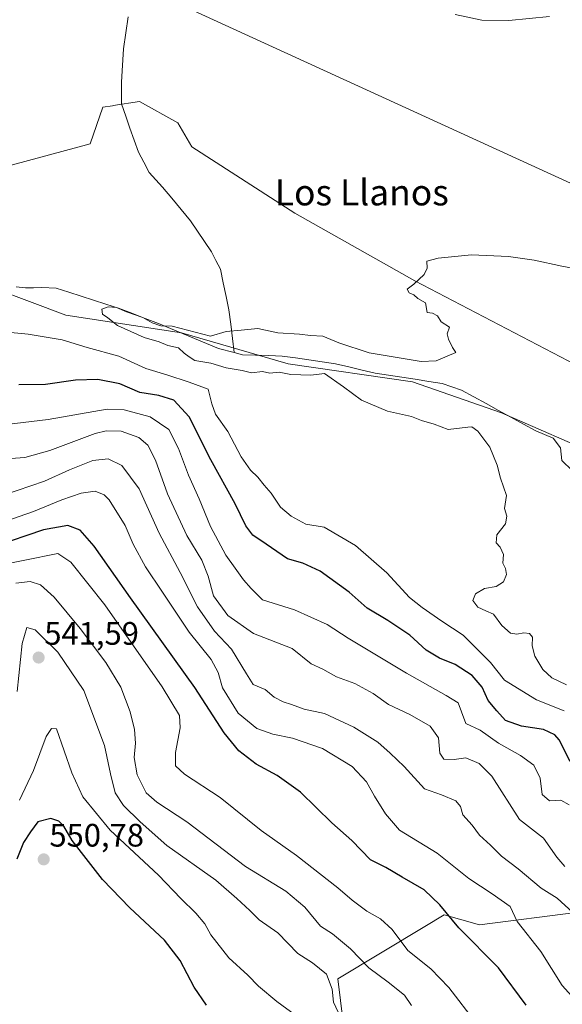
# Model space of a CAD drawing. Units: metres. Extents: x 628172 to 631634, y 4715736 to 4718113.
# Drawn here: x 628831 to 628998, y 4716310 to 4716613 of the extents above; entities that cross this region are included whole.
import ezdxf
from ezdxf.enums import TextEntityAlignment as Align

# ---------------------------------------------------------------- set-up
doc = ezdxf.new("R2010")
doc.units = ezdxf.units.M
doc.header["$MEASUREMENT"] = 0
for name, color, linetype, lineweight in [('Arbolado forestal CxS', 92, 'Continuous', 0), ('Carátula', 7, 'Continuous', 5), ('Corriente natural lineal', 142, 'Continuous', 13), ('Cultivos herbáceos CxS', 92, 'Continuous', 0), ('Curva de nivel maestra', 36, 'Continuous', 30), ('Curva de nivel normal', 36, 'Continuous', 0), ('Punto de cota en terreno', 7, 'Continuous', 0), ('Rótulo de punto de cota en terreno', 19, 'Continuous', 0), ('Tendido', 6, 'Continuous', 0), ('Texto cartográfico', 19, 'Continuous', 0)]:
    doc.layers.add(name, color=color, linetype=linetype, lineweight=lineweight)
doc.styles.add('Arial', font='txt', dxfattribs={"height": 0.2})

# ---------------------------------------------------------------- blocks, each defined once
blk = doc.blocks.new('*U156')
at = {"layer": 'Cultivos herbáceos CxS', "color": 92, "linetype": 'Continuous', "lineweight": 0}
blk.add_polyline3d([(629241.1419, 4716437.8833, 484.8912), (629223.2759, 4716438.4631, 485.3657), (629175.8991, 4716449.5633, 485.5135), (629149.7521, 4716452.3911, 485.7939), (629106.6813, 4716455.0023, 486.6406), (629037.2909, 4716480.4633, 488.9991), (629023.3693, 4716495.6963, 489.4161), (628952.4561, 4716532.6911, 489.9334), (628915.4775, 4716553.5823, 490.8183), (628883.7187, 4716574.0379, 491.9991), (628879.3681, 4716581.4369, 492.4664), (628867.6221, 4716587.9649, 493.6805), (628859.4359, 4716586.7051, 493.7539), (628859.2799, 4716586.6809, 493.787), (628856.3101, 4716586.2241, 494.1561), (628852.3949, 4716574.9081, 494.1587), (628824.5219, 4716567.4003, 493.6691)], dxfattribs=at)
blk = doc.blocks.new('*U174')
at = {"layer": 'Curva de nivel normal', "color": 36, "linetype": 'Continuous', "lineweight": 0}
blk.add_polyline3d([(628915.67, 4716306.2, 545), (628909.92, 4716310.42, 545), (628904.32, 4716315.18, 545), (628900.99, 4716318.59, 545), (628895.16, 4716323.91, 545), (628889.6, 4716331.01, 545), (628887.71, 4716334.44, 545), (628884.94, 4716337.73, 545), (628880.36, 4716342.24, 545), (628873.41, 4716349.4, 545), (628858.52, 4716363.32, 545), (628850.15, 4716373.54, 545), (628846.78, 4716380.95, 545), (628841.97, 4716394.58, 545), (628840.46, 4716394.64, 545), (628838.81, 4716392.13, 545), (628834.88, 4716381.66, 545), (628830.62, 4716372.56, 545)], dxfattribs=at)
blk = doc.blocks.new('*U177')
at = {"layer": 'Curva de nivel normal', "color": 36, "linetype": 'Continuous', "lineweight": 0}
blk.add_polyline3d([(629004.64, 4716307.88, 520), (628997.94, 4716315.39, 520), (628991.33, 4716325.86, 520), (628984.04, 4716335.17, 520), (628981.88, 4716339.74, 520), (628976.34, 4716343.62, 520), (628969.18, 4716348.35, 520), (628959.32, 4716356.15, 520), (628947.75, 4716363.26, 520), (628943.42, 4716368.31, 520), (628940.01, 4716373.77, 520), (628937.55, 4716378.2, 520), (628933.2, 4716382.87, 520), (628924.02, 4716388.42, 520), (628914.73, 4716391.65, 520), (628908.69, 4716392.85, 520), (628903.73, 4716394.62, 520), (628898, 4716399.34, 520), (628893.14, 4716407.18, 520), (628891.82, 4716411.95, 520), (628889.73, 4716415.9, 520), (628882.86, 4716424.36, 520), (628874.73, 4716436.67, 520), (628869.41, 4716444.47, 520), (628865.67, 4716451.46, 520), (628863.16, 4716457.23, 520), (628858.29, 4716465.18, 520), (628856.73, 4716466.71, 520), (628853.96, 4716467.77, 520), (628849.63, 4716467.2, 520), (628843.64, 4716465.12, 520), (628834.97, 4716461.54, 520), (628823.97, 4716457.78, 520)], dxfattribs=at)
blk = doc.blocks.new('*U180')
at = {"layer": 'Curva de nivel normal', "color": 36, "linetype": 'Continuous', "lineweight": 0}
blk.add_polyline3d([(628951.41, 4716309.22, 535), (628949.3, 4716312.36, 535), (628944.31, 4716316.45, 535), (628938.32, 4716320.82, 535), (628932.6, 4716326.7, 535), (628927.05, 4716331.31, 535), (628923.42, 4716333.64, 535), (628918.54, 4716339.52, 535), (628912.75, 4716344.52, 535), (628900.28, 4716352.11, 535), (628882.19, 4716365.81, 535), (628872.94, 4716371.88, 535), (628869.7, 4716374.83, 535), (628866.87, 4716380.36, 535), (628866, 4716385.73, 535), (628866.37, 4716390.1, 535), (628866.08, 4716394.32, 535), (628864.75, 4716399.8, 535), (628861.81, 4716407.35, 535), (628857.21, 4716415.01, 535), (628849.35, 4716425.52, 535), (628841.27, 4716435.1, 535), (628837.08, 4716438.91, 535), (628833.84, 4716440, 535), (628829.5, 4716439.46, 535)], dxfattribs=at)
blk = doc.blocks.new('*U185')
at = {"layer": 'Curva de nivel normal', "color": 36, "linetype": 'Continuous', "lineweight": 0}
blk.add_polyline3d([(629000.06, 4716371.11, 505), (628997.54, 4716372.56, 505), (628993.99, 4716372.29, 505), (628991.76, 4716374.26, 505), (628991.11, 4716379.28, 505), (628989.16, 4716383.35, 505), (628985.1, 4716386.34, 505), (628978.27, 4716390.12, 505), (628972.62, 4716394.12, 505), (628968.19, 4716396.19, 505), (628966.88, 4716399.79, 505), (628965.8, 4716402.51, 505), (628962.19, 4716404.8, 505), (628949.96, 4716411.71, 505), (628931.89, 4716422.49, 505), (628925.48, 4716426.73, 505), (628915.41, 4716431.24, 505), (628905.5, 4716434.28, 505), (628902.07, 4716437.77, 505), (628899.66, 4716440.46, 505), (628897.14, 4716444.11, 505), (628894.22, 4716448.04, 505), (628889.49, 4716456.95, 505), (628886.04, 4716465.42, 505), (628882.7, 4716472.72, 505), (628879.65, 4716481.02, 505), (628876.63, 4716486.79, 505), (628870.89, 4716490.72, 505), (628862.84, 4716492.86, 505), (628857.61, 4716493.1, 505), (628839.48, 4716489.88, 505), (628823.91, 4716488.07, 505)], dxfattribs=at)
blk = doc.blocks.new('*U187')
at = {"layer": 'Curva de nivel normal', "color": 36, "linetype": 'Continuous', "lineweight": 0}
blk.add_polyline3d([(628971.53, 4716303.7, 530), (628962.98, 4716314.82, 530), (628957.39, 4716320.56, 530), (628950.36, 4716326.19, 530), (628945.45, 4716332.61, 530), (628941.87, 4716335.98, 530), (628937.7, 4716338.34, 530), (628933.13, 4716341.67, 530), (628928.76, 4716345.53, 530), (628916.01, 4716355.52, 530), (628905.06, 4716363.17, 530), (628892.44, 4716373.36, 530), (628881.46, 4716380.56, 530), (628878.7, 4716383.16, 530), (628878.69, 4716387.24, 530), (628880.14, 4716394.84, 530), (628879.95, 4716398.68, 530), (628874.61, 4716407.45, 530), (628856.88, 4716432.72, 530), (628846.44, 4716445.93, 530), (628842.46, 4716448.62, 530), (628821.97, 4716444.44, 530)], dxfattribs=at)
blk = doc.blocks.new('*U190')
at = {"layer": 'Curva de nivel normal', "color": 36, "linetype": 'Continuous', "lineweight": 0}
blk.add_polyline3d([(629001.18, 4716337.92, 515), (628996.32, 4716342.31, 515), (628991.38, 4716345.38, 515), (628984.32, 4716351.32, 515), (628979.23, 4716355.23, 515), (628975.79, 4716358.71, 515), (628972.4, 4716361.73, 515), (628970.15, 4716364.81, 515), (628967.28, 4716368.02, 515), (628966.53, 4716370.6, 515), (628965.17, 4716372.34, 515), (628960.66, 4716374.21, 515), (628955.49, 4716376.07, 515), (628949.17, 4716382.97, 515), (628944.91, 4716386.98, 515), (628941.09, 4716390.42, 515), (628933.63, 4716395.07, 515), (628924.63, 4716399.26, 515), (628918.33, 4716400.6, 515), (628914.43, 4716402.05, 515), (628911.84, 4716402.86, 515), (628909.13, 4716404.35, 515), (628906.31, 4716406.63, 515), (628902.66, 4716408.22, 515), (628900.57, 4716411.45, 515), (628896.01, 4716419.1, 515), (628890.77, 4716424.69, 515), (628885.45, 4716432.14, 515), (628880.12, 4716442.69, 515), (628873.66, 4716454.87, 515), (628867.48, 4716468.53, 515), (628862.19, 4716475.75, 515), (628857.96, 4716477.81, 515), (628853.16, 4716477.25, 515), (628846.06, 4716474.36, 515), (628838.3, 4716470.92, 515), (628821.37, 4716465.19, 515)], dxfattribs=at)
blk = doc.blocks.new('*U191')
at = {"layer": 'Curva de nivel normal', "color": 36, "linetype": 'Continuous', "lineweight": 0}
blk.add_polyline3d([(628928.84, 4716307.16, 540), (628927.36, 4716310.3, 540), (628927, 4716314.3, 540), (628925.29, 4716318.91, 540), (628920.93, 4716322.43, 540), (628916.46, 4716325.3, 540), (628910.29, 4716331.63, 540), (628904.49, 4716335.66, 540), (628901.61, 4716338.55, 540), (628897.61, 4716342.21, 540), (628891.13, 4716347.9, 540), (628876, 4716358.55, 540), (628867.82, 4716365.84, 540), (628862.62, 4716370.89, 540), (628860.11, 4716374.81, 540), (628858.68, 4716380.66, 540), (628856.82, 4716389.44, 540), (628850.44, 4716406.36, 540), (628842.46, 4716418.19, 540), (628835.39, 4716425.06, 540), (628832.9, 4716425.76, 540), (628831.46, 4716420.8, 540), (628829.93, 4716406.09, 540)], dxfattribs=at)
blk = doc.blocks.new('*U196')
at = {"layer": 'Curva de nivel normal', "color": 36, "linetype": 'Continuous', "lineweight": 0}
blk.add_polyline3d([(628998.72, 4716352.12, 510), (628996.27, 4716354.98, 510), (628992.12, 4716360.87, 510), (628984.78, 4716366.62, 510), (628976.19, 4716379.95, 510), (628972.31, 4716383.84, 510), (628968.2, 4716385.63, 510), (628964.58, 4716385.08, 510), (628961.38, 4716385.21, 510), (628960.2, 4716387.04, 510), (628959.73, 4716391.75, 510), (628957.16, 4716395.4, 510), (628950.97, 4716398.99, 510), (628944.32, 4716402.05, 510), (628939.59, 4716405.45, 510), (628933.96, 4716408.54, 510), (628928.29, 4716410.57, 510), (628924.17, 4716412.91, 510), (628920.52, 4716414.57, 510), (628914.67, 4716419.32, 510), (628902.75, 4716423.97, 510), (628894.82, 4716429.48, 510), (628890.44, 4716435.51, 510), (628888.8, 4716441.66, 510), (628886.83, 4716446.56, 510), (628882.19, 4716454.12, 510), (628876.18, 4716467, 510), (628872.53, 4716477.36, 510), (628870.18, 4716482, 510), (628867.39, 4716484.33, 510), (628861.98, 4716486.36, 510), (628857.37, 4716486.46, 510), (628853.96, 4716485.61, 510), (628839.94, 4716480.35, 510), (628832.21, 4716478.24, 510), (628827.95, 4716477.87, 510)], dxfattribs=at)
blk = doc.blocks.new('*U209')
at = {"layer": 'Curva de nivel maestra', "color": 36, "linetype": 'Continuous', "lineweight": 30}
blk.add_polyline3d([(628888.29, 4716309.34, 550), (628884.49, 4716314.89, 550), (628880.15, 4716323.13, 550), (628875.28, 4716329.41, 550), (628864.6, 4716339.34, 550), (628856.23, 4716348.06, 550), (628846.81, 4716360.13, 550), (628844.23, 4716364.55, 550), (628842.77, 4716366.03, 550), (628840.3, 4716366.92, 550), (628836.3, 4716365.85, 550), (628833.96, 4716362.75, 550), (628831.82, 4716359.53, 550), (628829.8, 4716354.32, 550)], dxfattribs=at)
blk = doc.blocks.new('*U215')
at = {"layer": 'Curva de nivel maestra', "color": 36, "linetype": 'Continuous', "lineweight": 30}
blk.add_polyline3d([(628986.84, 4716309.34, 525), (628978.23, 4716320.82, 525), (628966.01, 4716333.18, 525), (628960.17, 4716340.25, 525), (628955.35, 4716344.94, 525), (628948.6, 4716348.78, 525), (628943.5, 4716351.8, 525), (628938.77, 4716354.1, 525), (628933.04, 4716360.15, 525), (628926.9, 4716365.58, 525), (628917.2, 4716375.05, 525), (628910.02, 4716380.19, 525), (628903.54, 4716383.64, 525), (628898.2, 4716387.76, 525), (628893.69, 4716393.33, 525), (628884.67, 4716407.33, 525), (628864.84, 4716434.88, 525), (628853.62, 4716450.88, 525), (628849.31, 4716455.8, 525), (628845.53, 4716457.23, 525), (628837.97, 4716455.9, 525), (628822.82, 4716450.77, 525)], dxfattribs=at)
blk = doc.blocks.new('5PATER')
at = {"layer": 'Carátula', "linetype": 'Continuous', "lineweight": 5}
h = blk.add_hatch(color=250, dxfattribs=at)
edge = h.paths.add_edge_path()
edge.add_ellipse((0, 0.01), major_axis=(-1.33, -1.34), ratio=0.999422, start_angle=0, end_angle=360)

msp = doc.modelspace()

# ---------------------------------------------------------------- linework, layer by layer
at = {"layer": 'Arbolado forestal CxS', "color": 92, "linetype": 'Continuous', "lineweight": 0}
for points in [[(628694.23, 4716619.41, 495.16), (628721.63, 4716601.13, 494.27), (628737.29, 4716596.34, 494.1), (628749.69, 4716582.2, 493.95), (628791.46, 4716571.32, 494.1), (628806.71, 4716571.43, 493.75), (628824.52, 4716567.4, 493.67), (628852.39, 4716574.91, 494.16), (628856.31, 4716586.22, 494.16), (628859.28, 4716586.68, 493.79), (628859.44, 4716586.71, 493.75), (628867.62, 4716587.96, 493.68), (628879.37, 4716581.44, 492.47), (628883.72, 4716574.04, 492), (628915.48, 4716553.58, 490.82), (628952.46, 4716532.69, 489.93), (629023.37, 4716495.7, 489.42), (629037.29, 4716480.46, 489), (629106.68, 4716455, 486.64), (629149.75, 4716452.39, 485.79), (629175.9, 4716449.56, 485.51), (629223.28, 4716438.46, 485.37), (629241.14, 4716437.88, 484.89)], [(628824.52, 4716567.4, 493.67), (628852.39, 4716574.91, 494.16), (628856.31, 4716586.22, 494.16), (628859.28, 4716586.68, 493.79), (628859.44, 4716586.71, 493.75), (628867.62, 4716587.96, 493.68), (628879.37, 4716581.44, 492.47), (628883.72, 4716574.04, 492), (628915.48, 4716553.58, 490.82), (628952.46, 4716532.69, 489.93), (629023.37, 4716495.7, 489.42), (629037.29, 4716480.46, 489), (629106.68, 4716455, 486.64), (629149.75, 4716452.39, 485.79), (629175.9, 4716449.56, 485.51), (629223.28, 4716438.46, 485.37), (629241.14, 4716437.88, 484.89)], [(628780.15, 4716541.72, 494.42), (628812.04, 4716534.46, 491.91), (628844.92, 4716522.12, 491.21), (628880.55, 4716516.64, 489.59), (628913.44, 4716507.04, 489.47), (628951.8, 4716501.56, 488.74), (628979.21, 4716491.96, 488.55), (629010.73, 4716478.25, 487.93), (629032.65, 4716456.31, 488.11), (629053.53, 4716435.21, 487.26), (629089.28, 4716433.22, 485.31), (629119.07, 4716427.26, 486.11), (629156.81, 4716419.31, 486.21), (629200.51, 4716423.29, 483.46), (629201.96, 4716422.68, 483.38), (629206.43, 4716420.79, 483.9), (629238.25, 4716407.4, 482.13), (629266.06, 4716397.47, 481.67), (629297.84, 4716381.57, 480.45), (629315.72, 4716363.7, 479.79), (629329.62, 4716349.79, 479.34)], [(628780.15, 4716541.72, 494.42), (628812.04, 4716534.46, 491.91), (628844.92, 4716522.12, 491.21), (628880.55, 4716516.64, 489.59), (628913.44, 4716507.04, 489.47), (628951.8, 4716501.56, 488.74), (628979.21, 4716491.96, 488.55), (629010.73, 4716478.25, 487.93), (629032.65, 4716456.31, 488.11), (629053.53, 4716435.21, 487.26), (629089.28, 4716433.22, 485.31), (629119.07, 4716427.26, 486.11), (629156.81, 4716419.31, 486.21), (629200.51, 4716423.29, 483.46), (629201.96, 4716422.68, 483.38), (629206.43, 4716420.79, 483.9), (629238.25, 4716407.4, 482.13), (629266.06, 4716397.47, 481.67), (629297.84, 4716381.57, 480.45), (629315.72, 4716363.7, 479.79), (629329.62, 4716349.79, 479.34)], [(629238.25, 4716407.4, 482.13), (629206.43, 4716420.79, 483.9), (629201.96, 4716422.68, 483.38), (629200.51, 4716423.29, 483.46), (629156.81, 4716419.31, 486.21), (629119.07, 4716427.26, 486.11), (629089.28, 4716433.22, 485.31), (629053.53, 4716435.21, 487.26), (629032.65, 4716456.31, 488.11), (629010.73, 4716478.25, 487.93), (628979.21, 4716491.96, 488.55), (628951.8, 4716501.56, 488.74), (628913.44, 4716507.04, 489.47), (628880.55, 4716516.64, 489.59), (628844.92, 4716522.12, 491.21), (628812.04, 4716534.46, 491.91)], [(628812.04, 4716534.46, 491.91), (628844.92, 4716522.12, 491.21), (628880.55, 4716516.64, 489.59), (628913.44, 4716507.04, 489.47), (628951.8, 4716501.56, 488.74), (628979.21, 4716491.96, 488.55), (629010.73, 4716478.25, 487.93), (629032.65, 4716456.31, 488.11), (629053.53, 4716435.21, 487.26), (629089.28, 4716433.22, 485.31), (629119.07, 4716427.26, 486.11), (629156.81, 4716419.31, 486.21), (629200.51, 4716423.29, 483.46), (629201.96, 4716422.68, 483.38), (629206.43, 4716420.79, 483.9), (629238.25, 4716407.4, 482.13)], [(629050.97, 4716306.48, 514.86), (629035.3, 4716326.5, 510.64), (629020.3, 4716331.51, 511.68), (629002.89, 4716338.04, 514.14), (628972.44, 4716334.12, 522.93), (628961.56, 4716337.17, 525.05), (628955.57, 4716333.56, 527.24), (628928.76, 4716317.41, 538.76), (628930.42, 4716304.12, 540)], [(629226.32, 4716237.92, 501.55), (629209.55, 4716245.68, 504.76), (629194.3, 4716258.21, 511.37), (629177.91, 4716269.61, 514.43), (629163.66, 4716278.16, 512.86), (629146.56, 4716276.02, 512.65), (629126.61, 4716271.75, 511.72), (629103.82, 4716272.46, 511.52), (629085.12, 4716274.06, 514.39), (629050.97, 4716306.48, 514.86), (629035.3, 4716326.5, 510.64), (629020.3, 4716331.51, 511.68), (629002.89, 4716338.04, 514.14), (628972.44, 4716334.12, 522.93), (628961.56, 4716337.17, 525.05), (628955.57, 4716333.56, 527.24), (628928.76, 4716317.41, 538.76), (628930.42, 4716304.12, 540)]]:
    msp.add_polyline3d(points, dxfattribs=at)
at = {"layer": 'Corriente natural lineal', "color": 142, "linetype": 'Continuous', "lineweight": 13}
for points in [[(628864.12, 4716614.1, 494.77), (628863.39, 4716609.15, 494.31), (628862.66, 4716604.21, 494.13), (628862.44, 4716600.8, 493.99), (628862.22, 4716597.39, 493.84), (628862, 4716593.98, 493.74), (628862.02, 4716590.6, 493.47), (628862.03, 4716587.21, 493.38), (628863.34, 4716583.5, 493.5), (628864.64, 4716579.79, 493.59), (628865.95, 4716576.07, 493.52), (628867.25, 4716572.36, 493.27), (628868.92, 4716569.22, 493.18), (628870.58, 4716566.08, 492.99), (628872.64, 4716563.83, 492.71), (628874.69, 4716561.58, 492.6), (628877.56, 4716558.12, 492.5), (628880.43, 4716554.65, 492.25), (628883.3, 4716551.19, 492.09), (628885.45, 4716548.01, 491.78), (628887.61, 4716544.83, 491.66), (628889.76, 4716541.65, 491.39), (628891.16, 4716538.95, 491.14), (628892.56, 4716536.24, 490.99), (628893.43, 4716532.06, 490.94), (628894.3, 4716527.88, 490.87), (628895.17, 4716523.7, 490.49), (628895.71, 4716519.32, 489.8), (628896.26, 4716514.93, 489.47), (628896.8, 4716510.55, 489.29)], [(628829.59, 4716530.86, 490.38), (628832.44, 4716530.48, 490.3), (628834.94, 4716530.56, 490.1), (628837.44, 4716530.63, 489.99), (628841.93, 4716530.4, 490.12), (628845.77, 4716529.16, 489.8), (628849.6, 4716527.92, 489.92), (628853.44, 4716526.68, 490.23), (628857.27, 4716525.44, 490.21), (628861.11, 4716524.2, 489.95), (628865.24, 4716522.66, 490.08), (628869.37, 4716521.11, 489.97), (628873.5, 4716519.57, 489.78), (628877.2, 4716518.01, 489.71), (628880.9, 4716516.45, 489.79), (628884.6, 4716514.9, 489.64), (628888.3, 4716513.34, 489.4), (628892, 4716511.78, 489.51), (628896.8, 4716510.55, 489.29)], [(628896.8, 4716510.55, 489.29), (628899.35, 4716509.9, 489.31), (628903.41, 4716509.76, 489.3), (628907.48, 4716509.63, 489.2), (628911.54, 4716509.49, 489.1), (628915.67, 4716508.89, 489.19), (628919.8, 4716508.29, 489.25), (628923.92, 4716507.68, 489.42), (628928.05, 4716507.08, 489.52), (628932.12, 4716506.12, 489.15), (628936.2, 4716505.17, 488.96), (628940.27, 4716504.21, 488.81), (628944.39, 4716503.58, 488.85), (628948.51, 4716502.95, 488.94), (628952.63, 4716502.31, 488.97), (628956.75, 4716501.68, 488.99), (628960.87, 4716501.05, 488.98), (628963.87, 4716500.03, 488.93), (628966.86, 4716499.01, 488.83), (628970.68, 4716496.91, 489.01), (628974.5, 4716494.81, 488.81), (628978.32, 4716492.71, 488.69), (628982.13, 4716490.6, 488.51), (628985.95, 4716488.5, 488.47), (628989.77, 4716486.4, 488.6), (628992.48, 4716485.26, 488.66), (628995.18, 4716484.12, 488.67), (628997.43, 4716481.14, 488.51), (628997.78, 4716477.25, 488.34), (629000.99, 4716474.2, 488.41)]]:
    msp.add_polyline3d(points, dxfattribs=at)
at = {"layer": 'Cultivos herbáceos CxS', "color": 92, "linetype": 'Continuous', "lineweight": 0}
for points in [[(628694.23, 4716619.41, 495.16), (628721.63, 4716601.13, 494.27), (628737.29, 4716596.34, 494.1), (628749.69, 4716582.2, 493.95), (628791.46, 4716571.32, 494.1), (628806.71, 4716571.43, 493.75), (628824.52, 4716567.4, 493.67), (628852.39, 4716574.91, 494.16), (628856.31, 4716586.22, 494.16), (628859.28, 4716586.68, 493.79), (628859.44, 4716586.71, 493.75), (628867.62, 4716587.96, 493.68), (628879.37, 4716581.44, 492.47), (628883.72, 4716574.04, 492), (628915.48, 4716553.58, 490.82), (628952.46, 4716532.69, 489.93), (629023.37, 4716495.7, 489.42), (629037.29, 4716480.46, 489), (629106.68, 4716455, 486.64), (629149.75, 4716452.39, 485.79), (629175.9, 4716449.56, 485.51), (629223.28, 4716438.46, 485.37), (629241.14, 4716437.88, 484.89)], [(628930.42, 4716304.12, 540), (628928.76, 4716317.41, 538.76), (628955.57, 4716333.56, 527.24), (628961.56, 4716337.17, 525.05), (628972.44, 4716334.12, 522.93), (629002.89, 4716338.04, 514.14), (629020.3, 4716331.51, 511.68), (629035.3, 4716326.5, 510.64), (629050.97, 4716306.48, 514.86)], [(629226.32, 4716237.92, 501.55), (629209.55, 4716245.68, 504.76), (629194.3, 4716258.21, 511.37), (629177.91, 4716269.61, 514.43), (629163.66, 4716278.16, 512.86), (629146.56, 4716276.02, 512.65), (629126.61, 4716271.75, 511.72), (629103.82, 4716272.46, 511.52), (629085.12, 4716274.06, 514.39), (629050.97, 4716306.48, 514.86), (629035.3, 4716326.5, 510.64), (629020.3, 4716331.51, 511.68), (629002.89, 4716338.04, 514.14), (628972.44, 4716334.12, 522.93), (628961.56, 4716337.17, 525.05), (628955.57, 4716333.56, 527.24), (628928.76, 4716317.41, 538.76), (628930.42, 4716304.12, 540)]]:
    msp.add_polyline3d(points, dxfattribs=at)
at = {"layer": 'Curva de nivel maestra', "color": 36, "linetype": 'Continuous', "lineweight": 30}
msp.add_polyline3d([(629000.35, 4716384.43, 500), (628997.02, 4716391.1, 500), (628995.66, 4716392.68, 500), (628992.11, 4716394.37, 500), (628985.41, 4716395.37, 500), (628980.47, 4716397.14, 500), (628977.8, 4716400.1, 500), (628975.12, 4716403.29, 500), (628973.22, 4716407.39, 500), (628970.14, 4716410.98, 500), (628964.88, 4716414.38, 500), (628960.13, 4716416.3, 500), (628955.96, 4716418.8, 500), (628950.9, 4716423.4, 500), (628944.15, 4716427.99, 500), (628937.8, 4716431.71, 500), (628932.27, 4716436.71, 500), (628923.32, 4716443.18, 500), (628917.96, 4716445.6, 500), (628913.19, 4716446.97, 500), (628906.68, 4716451.45, 500), (628902.58, 4716454.21, 500), (628900.4, 4716457.17, 500), (628897.12, 4716463.95, 500), (628889.64, 4716477.47, 500), (628882.87, 4716490.7, 500), (628878.17, 4716495.88, 500), (628873.58, 4716497.29, 500), (628867.66, 4716498.2, 500), (628861.53, 4716500.92, 500), (628854.77, 4716502.27, 500), (628847.89, 4716502.05, 500), (628838.63, 4716500.67, 500), (628830.36, 4716500.62, 500)], dxfattribs=at)
at = {"layer": 'Curva de nivel normal', "color": 36, "linetype": 'Continuous', "lineweight": 0}
for points in [[(628964.91, 4716614.83, 495), (628973.14, 4716613.03, 495), (628981.43, 4716612.93, 495), (628993.96, 4716614.21, 495)], [(628999.23, 4716408.06, 490), (628994.76, 4716410.26, 490), (628991.97, 4716412.8, 490), (628989.47, 4716416.9, 490), (628988.61, 4716420.16, 490), (628988.73, 4716422.81, 490), (628987.83, 4716423.93, 490), (628986.07, 4716424.14, 490), (628983.95, 4716423.77, 490), (628981.96, 4716424.04, 490), (628979.26, 4716426.43, 490), (628976.76, 4716429.93, 490), (628974.41, 4716430.92, 490), (628971.91, 4716432.1, 490), (628970.36, 4716434.1, 490), (628971.21, 4716436.13, 490), (628973.99, 4716437.8, 490), (628977.6, 4716438.41, 490), (628979.79, 4716439.91, 490), (628980.71, 4716442.08, 490), (628980.39, 4716444, 490), (628979.59, 4716445.65, 490), (628979.8, 4716448.3, 490), (628978.76, 4716450.59, 490), (628977.57, 4716451.88, 490), (628977.77, 4716454.36, 490), (628980.41, 4716457.79, 490), (628980.86, 4716460.12, 490), (628980.15, 4716462.45, 490), (628980.74, 4716466.45, 490), (628978.88, 4716471.79, 490), (628977.82, 4716475.79, 490), (628975.63, 4716481.34, 490), (628971.87, 4716486.34, 490), (628970.06, 4716487.61, 490), (628968.83, 4716487.55, 490), (628962.74, 4716486.83, 490), (628958.43, 4716488.47, 490), (628954.54, 4716489.62, 490), (628951.48, 4716490.87, 490), (628944.01, 4716492.5, 490), (628936.01, 4716495.91, 490), (628930.5, 4716499.95, 490), (628924.62, 4716504.11, 490), (628920.45, 4716503.61, 490), (628914.28, 4716503.77, 490), (628910.67, 4716504.5, 490), (628907.83, 4716504.17, 490), (628905.53, 4716504.76, 490), (628902.17, 4716504.34, 490), (628899.26, 4716505.01, 490), (628894.29, 4716505.9, 490), (628889.6, 4716507.25, 490), (628884.7, 4716508.08, 490), (628882.92, 4716509.22, 490), (628881.32, 4716510.36, 490), (628879.64, 4716512.01, 490), (628876.33, 4716512.76, 490), (628873.69, 4716513.91, 490), (628869.07, 4716515.23, 490), (628860.83, 4716518.89, 490), (628857.83, 4716521.26, 490), (628856.21, 4716522.35, 490), (628855.95, 4716523.9, 490), (628857.98, 4716524.68, 490), (628860.52, 4716524.47, 490), (628863.59, 4716523.08, 490), (628868.59, 4716521.42, 490), (628871.46, 4716519.69, 490), (628874.2, 4716518.78, 490), (628877.63, 4716518.66, 490), (628889.49, 4716515.65, 490), (628894.29, 4716517.07, 490), (628898.94, 4716517.42, 490), (628904.12, 4716517.99, 490), (628910.29, 4716516.67, 490), (628916.96, 4716516.26, 490), (628920.29, 4716515.78, 490), (628924.16, 4716515.61, 490), (628929.08, 4716513.58, 490), (628938.36, 4716510.52, 490), (628954.41, 4716507.76, 490), (628959.11, 4716508, 490), (628965.14, 4716510.63, 490), (628964.12, 4716512.14, 490), (628962.86, 4716514.68, 490), (628962.49, 4716516.32, 490), (628963.22, 4716518.34, 490), (628960.65, 4716520.03, 490), (628959.45, 4716521.89, 490), (628957.9, 4716522.66, 490), (628956.32, 4716522.95, 490), (628955.73, 4716525.89, 490), (628953.45, 4716527.28, 490), (628952.18, 4716528.34, 490), (628950.76, 4716529, 490), (628950.11, 4716530.07, 490), (628952.22, 4716531.6, 490), (628955.38, 4716534.68, 490), (628956.24, 4716536.56, 490), (628956.23, 4716538.72, 490), (628959.63, 4716539.71, 490), (628969.99, 4716540.68, 490), (628981.4, 4716540.21, 490), (628989.28, 4716539.08, 490), (628997.79, 4716537.23, 490), (629018.58, 4716533.29, 490)], [(628998.54, 4716400.04, 495), (628990.04, 4716403.46, 495), (628980.14, 4716409.55, 495), (628975.77, 4716415.04, 495), (628967.43, 4716423.42, 495), (628960.77, 4716427.7, 495), (628954.75, 4716431.95, 495), (628950.81, 4716435.07, 495), (628943.8, 4716442.65, 495), (628934.18, 4716451.09, 495), (628924.51, 4716456.67, 495), (628918.92, 4716457.65, 495), (628914.32, 4716460.13, 495), (628911.11, 4716462.86, 495), (628908.16, 4716467.2, 495), (628906, 4716469.64, 495), (628904.09, 4716472.13, 495), (628901.79, 4716474.28, 495), (628898.9, 4716478.39, 495), (628894.84, 4716486.24, 495), (628891.08, 4716491.6, 495), (628889.89, 4716494.79, 495), (628888.75, 4716499.31, 495), (628882.94, 4716501.44, 495), (628876.07, 4716503.71, 495), (628869.56, 4716505.64, 495), (628861.24, 4716509.41, 495), (628851.45, 4716512.14, 495), (628843.77, 4716514.44, 495), (628833.3, 4716516.28, 495), (628815.02, 4716518.01, 495)]]:
    msp.add_polyline3d(points, dxfattribs=at)
at = {"layer": 'Tendido', "color": 6, "linetype": 'Continuous', "lineweight": 0}
msp.add_polyline3d([(628688.46, 4716704.31, 513.13), (628868.67, 4716623.21, 494.96), (629028.34, 4716550, 490.89), (629174.21, 4716483.49, 487.26), (629291.23, 4716429.68, 484.65), (629450.51, 4716385.87, 479.5), (629625.85, 4716337.41, 480.26), (629826.64, 4716281.91, 471.66)], dxfattribs=at)

# ---------------------------------------------------------------- block references
at = {"layer": 'Cultivos herbáceos CxS', "color": 92, "linetype": 'Continuous', "lineweight": 0}
msp.add_blockref('*U156', (0, 0), dxfattribs=at)
at = {"layer": 'Curva de nivel maestra', "color": 36, "linetype": 'Continuous', "lineweight": 30}
for name in ['*U209', '*U215']:
    msp.add_blockref(name, (0, 0), dxfattribs=at)
at = {"layer": 'Curva de nivel normal', "color": 36, "linetype": 'Continuous', "lineweight": 0}
for name in ['*U174', '*U191', '*U180', '*U187', '*U177', '*U190', '*U196', '*U185']:
    msp.add_blockref(name, (0, 0), dxfattribs=at)
at = {"layer": 'Punto de cota en terreno', "linetype": 'Continuous', "lineweight": 0}
for p in [(628836.5, 4716416.51, 541.59), (628838.07, 4716354.28, 550.78)]:
    msp.add_blockref('5PATER', p, dxfattribs=at)

# ---------------------------------------------------------------- texts
at = {"layer": 'Rótulo de punto de cota en terreno', "color": 19, "linetype": 'Continuous', "lineweight": 0, "style": 'Arial'}
for s, p in [('541,59', (628838.26, 4716418.27)), ('550,78', (628839.83, 4716356.04))]:
    msp.add_text(s, height=7, dxfattribs=at).set_placement(p, align=Align.BOTTOM_LEFT)
at = {"layer": 'Texto cartográfico', "color": 19, "linetype": 'Continuous', "lineweight": 0, "style": 'Arial'}
msp.add_text('Los Llanos', height=8, dxfattribs=at).set_placement((628936.14, 4716559.94), align=Align.MIDDLE_CENTER)

doc.saveas('drawing.dxf')
